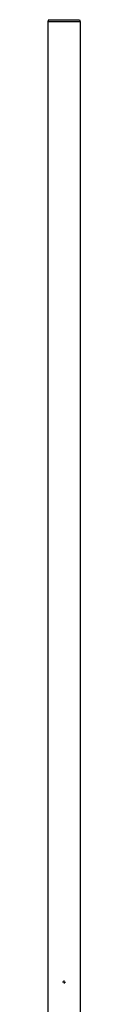
# Model space of a CAD drawing. Units: millimetres. Extents: x -36 to 37, y -1569 to 1499.
# Drawn here: x -25 to 25, y -35 to 1499 of the extents above; entities that cross this region are included whole.
import ezdxf

# ---------------------------------------------------------------- set-up
doc = ezdxf.new("R2010")
doc.units = ezdxf.units.MM
doc.layers.get('0').update_dxf_attribs({"linetype": 'CONTINUOUS'})
doc.layers.add('Arbeitspunkt(DIN)', color=7, linetype='CONTINUOUS', lineweight=25)
doc.layers.add('GEB-BEZUG', color=2, linetype='CONTINUOUS', lineweight=25)
doc.layers.add('GEB-KONTUR-A', color=5, linetype='CONTINUOUS')

# ---------------------------------------------------------------- blocks, each defined once
blk = doc.blocks.new('Einfügepunkt')
at = {"layer": 'GEB-BEZUG'}
for p, q in [((-0.7, -0.7), (0.7, 0.7)), ((-0.7, 0.7), (0.7, -0.7))]:
    blk.add_line(p, q, dxfattribs=at)

msp = doc.modelspace()

# ---------------------------------------------------------------- linework, layer by layer
at = {"layer": 'Arbeitspunkt(DIN)', "ltscale": 25}
for q in [(-2.5, 0), (0, 2.5), (0, -2.5), (2.5, 0)]:
    msp.add_line((0, 0), q, dxfattribs=at)
at = {"layer": 'GEB-KONTUR-A', "ltscale": 25}
for p, q in [((-24, 1499.1), (-25.1, 1495.6)), ((-25.1, 1495.6), (-25.1, -1497.1)), ((25.1, 1495.6), (-25.1, 1495.6)), ((-24, 1499.1), (24, 1499.1)), ((24, 1499.1), (25.1, 1495.6)), ((25.1, 1495.6), (25.1, -1497.1))]:
    msp.add_line(p, q, dxfattribs=at)

# ---------------------------------------------------------------- block references
at = {"ltscale": 25}
msp.add_blockref('Einfügepunkt', (0, 0), dxfattribs=at)

doc.saveas('drawing.dxf')
